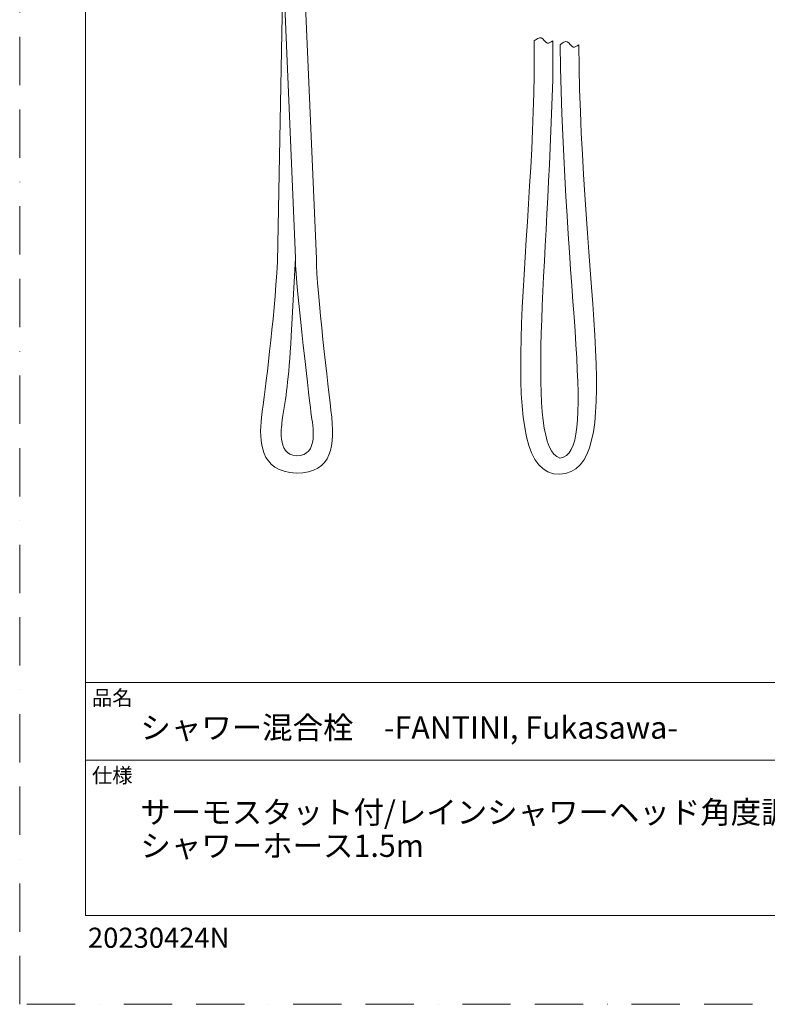
# Model space of a CAD drawing. Units: millimetres. Extents: x 0 to 4359, y 0 to 1782.
# Drawn here: x 0 to 491, y 0 to 647 of the extents above; entities that cross this region are included whole.
import ezdxf

# ---------------------------------------------------------------- set-up
doc = ezdxf.new("R2010")
doc.units = ezdxf.units.MM
doc.header["$LTSCALE"] = 2.5
doc.linetypes.add('BORDER', pattern=[44.45, 12.7, -6.35, 12.7, -6.35, 0, -6.35])
doc.layers.add('BORDER', color=4, linetype='BORDER', lineweight=20, plot=False)
doc.layers.add('MODEL', color=7, linetype='Continuous', lineweight=20)
doc.layers.add('TEMPLATE', color=7, linetype='Continuous', lineweight=20)
doc.styles.add('ＭＳ ゴシック', font='msgothic.ttc', dxfattribs={"bigfont": 'ＭＳ ゴシック'})

msp = doc.modelspace()

# ---------------------------------------------------------------- linework, layer by layer
at = {"layer": 'BORDER'}
msp.add_lwpolyline([(0, 0), (0, 1782), (1260, 1782), (1260, 0)], close=True, dxfattribs=at)
at = {"layer": 'MODEL'}
for p, q in [((184.85, 721.03), (194.94, 489.69)), ((173.02, 680.82), (169.3, 487.69)), ((173.56, 672.96), (181.17, 490.33)), ((338.09, 632.92), (338.09, 622.28)), ((350.23, 607.29), (350.23, 632.89)), ((181.17, 490.33), (178.41, 439))]:
    msp.add_line(p, q, dxfattribs=at)
at = {"layer": 'MODEL', "ltscale": 0.05}
for points in [[(350.23, 632.89), (348.98, 632.01), (346.02, 629.89), (343.02, 636.67), (339.69, 634.14), (338.09, 632.92)], [(367.28, 630.34), (366.03, 629.45), (363.07, 627.34), (360.07, 634.12), (356.74, 631.59), (355.14, 630.37)]]:
    msp.add_open_spline(points, degree=3, knots=[0, 0, 0, 0, 3.86044, 9.194292, 14.12068, 14.12068, 14.12068, 14.12068], dxfattribs=at)
at = {"layer": 'MODEL'}
for points in [[(367.28, 630.34), (368.67, 470.2), (399.56, 350.02), (354.69, 348.26)], [(355.14, 630.34), (357.24, 463.71), (380.6, 361.7), (354.92, 358.84)], [(338.09, 622.28), (338.09, 495.48), (309.49, 346.94), (354.69, 348.26)], [(350.23, 607.29), (347.1, 488.57), (331.68, 365.01), (354.92, 358.84)], [(169.3, 487.69), (167.19, 448.02), (161.36, 405.02), (158.9, 385.44)], [(181.17, 489.69), (181.17, 471.37), (191.46, 390.31), (191.46, 387.48)], [(194.94, 489.69), (194.94, 469.25), (203.19, 401.8), (204.51, 389.98)], [(178.41, 439), (176.6, 408.71), (174.99, 399.17), (172.45, 384.03)], [(204.51, 389.98), (207.3, 366.62), (205.84, 349.39), (181.79, 348.84)], [(158.91, 385.44), (157.29, 370.18), (157.33, 350.05), (181.79, 348.84)], [(172.45, 384.04), (172.45, 380.92), (168.27, 361.03), (181.79, 360.3)], [(191.46, 387.48), (192.56, 380.38), (197.02, 360.3), (181.79, 360.3)]]:
    msp.add_open_spline(points, degree=3, dxfattribs=at)
at = {"layer": 'TEMPLATE'}
for p, q in [((1213.32, 211.29), (43.32, 211.29)), ((1213.32, 160.29), (43.32, 160.29))]:
    msp.add_line(p, q, dxfattribs=at)
at = {"layer": 'TEMPLATE', "flags": 128}
msp.add_lwpolyline([(1213.32, 1738.29), (43.32, 1738.29), (43.32, 58.29), (1213.32, 58.29), (1213.32, 1738.29)], dxfattribs=at)

# ---------------------------------------------------------------- texts
at = {"layer": 'TEMPLATE', "attachment_point": 1, "style": 'ＭＳ ゴシック'}
for s, insert, char_height, line_spacing_factor in [('品名', (47.52, 206.24), 9.773, 0.782827), ('{シャワー混合栓\u3000-FANTINI, Fukasawa-}', (79.32, 189.09), 14.6596, 0.782827), ('仕様', (47.52, 155.24), 9.773, 0.782827), ('{サーモスタット付/レインシャワーヘッド角度調整可\\Pシャワーホース1.5m}', (79.32, 133.5), 14.6596, 0.900436)]:
    msp.add_mtext(s, dxfattribs=dict(at, insert=insert, char_height=char_height, line_spacing_factor=line_spacing_factor))
at = {"layer": 'TEMPLATE', "insert": (44.84, 50.32), "char_height": 13.2, "attachment_point": 1, "style": 'ＭＳ ゴシック'}
msp.add_mtext('20230424N', dxfattribs=at)

doc.saveas('drawing.dxf')
